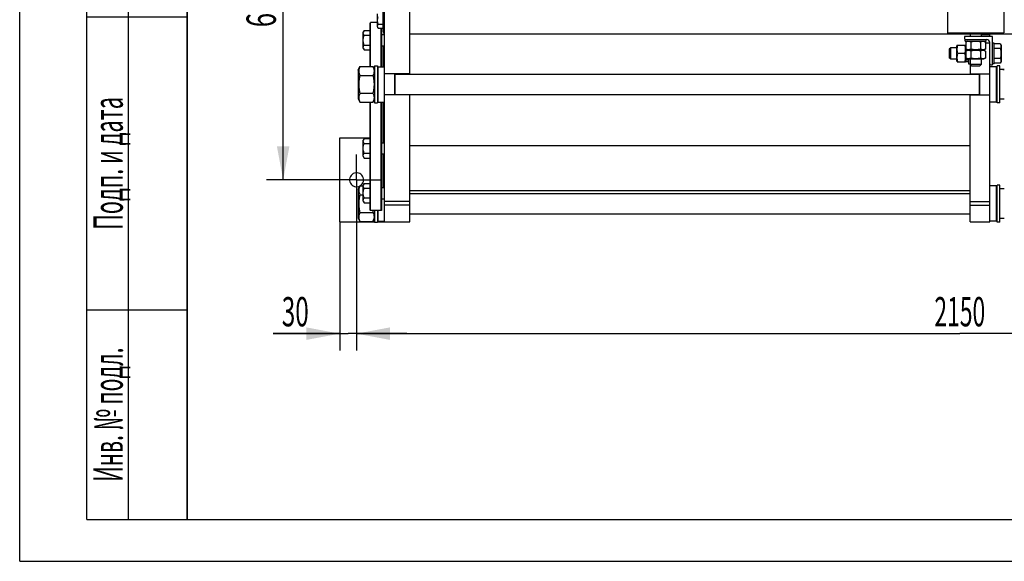
# Model space of a CAD drawing. Units: millimetres. Extents: x 0 to 6269, y -4 to 4433.
# Drawn here: x 0 to 1754, y 0 to 965 of the extents above; entities that cross this region are included whole.
import ezdxf
from ezdxf.enums import TextEntityAlignment as Align

# ---------------------------------------------------------------- set-up
doc = ezdxf.new("R2010")
doc.units = ezdxf.units.MM
doc.header["$LTSCALE"] = 344.776119
doc.linetypes.add('CENTER', pattern=[0.6, 0.375, -0.075, 0.075, -0.075])
doc.layers.get('0').update_dxf_attribs({"linetype": 'CONTINUOUS'})
for name, color, linetype in [('AXIS', 7, 'CONTINUOUS'), ('DIMS', 7, 'CONTINUOUS'), ('NOTES', 7, 'CONTINUOUS')]:
    doc.layers.add(name, color=color, linetype=linetype)
doc.dimstyles.new('DIMSTYLE_3', dxfattribs={"dimtxt": 52.238806, "dimasz": 59.701493, "dimexe": 2, "dimexo": 0, "dimgap": 0.875, "dimtad": 1, "dimdsep": 46, "dimtxsty": 'Standard', "dimblk": '_FILLED', "dimblk1": '_FILLED', "dimblk2": '_FILLED', "dimcen": 0.09, "dimclrt": 5, "dimadec": 0, "dimazin": 0, "dimtp": 0.8, "dimtm": 0.8, "dimtfac": 1, "dimtofl": 0, "dimtmove": 0, "dimatfit": 3, "dimldrblk": '_FILLED', "dimfxl": 1, "dimtolj": 1, "dimarcsym": 0})
doc.dimstyles.new('DIMSTYLE_4', dxfattribs={"dimtxt": 52.238806, "dimasz": 59.701493, "dimexe": 2, "dimexo": 0, "dimgap": 0.875, "dimtad": 1, "dimdec": 0, "dimdsep": 46, "dimtxsty": 'Standard', "dimblk": '_FILLED', "dimblk1": '_FILLED', "dimblk2": '_FILLED', "dimcen": 0.09, "dimclrt": 5, "dimadec": 0, "dimazin": 0, "dimtp": 2, "dimtm": 2, "dimtfac": 1, "dimtdec": 0, "dimtofl": 0, "dimtmove": 0, "dimatfit": 3, "dimldrblk": '_FILLED', "dimfxl": 1, "dimtolj": 1, "dimarcsym": 0})
doc.dimstyles.new('DIMSTYLE_6', dxfattribs={"dimtxt": 52.238806, "dimasz": 59.701493, "dimexe": 2, "dimexo": 0, "dimgap": 0.875, "dimtad": 1, "dimdsep": 46, "dimtxsty": 'Standard', "dimblk": '_FILLED', "dimblk1": '_FILLED', "dimblk2": '_FILLED', "dimcen": 0.09, "dimclrt": 5, "dimadec": 0, "dimazin": 0, "dimtp": 0.2, "dimtm": 0.2, "dimtfac": 1, "dimtofl": 0, "dimtmove": 0, "dimatfit": 3, "dimldrblk": '_FILLED', "dimfxl": 1, "dimtolj": 1, "dimarcsym": 0})

# ---------------------------------------------------------------- blocks, each defined once
blk = doc.blocks.new('_FILLED')
at = {"color": 0, "linetype": 'ByBlock'}
blk.add_solid([(0, 0), (-1, 0.1875), (-1, -0.1875)], dxfattribs=at)
blk = doc.blocks.new('*D6')
at = {"layer": 'DIMS', "color": 2, "linetype": 'Continuous'}
for p, q in [((555.5, 1299.7), (439.6, 1299.7)), ((469.5, 1299.7), (469.5, 989.7)), ((469.5, 679.7), (469.5, 989.7)), ((555.5, 679.7), (439.6, 679.7))]:
    blk.add_line(p, q, dxfattribs=at)
at = {"layer": 'DIMS', "color": 2, "linetype": 'Continuous', "xscale": 59.7014925373, "yscale": 59.7014925373, "zscale": 59.7014925373}
for p, rotation in [((469.5, 1299.7), 90), ((469.5, 679.7), 270)]:
    blk.add_blockref('_FILLED', p, dxfattribs=dict(at, rotation=rotation))
at = {"layer": 'DIMS', "color": 5, "linetype": 'Continuous', "width": 0.644531}
blk.add_text('620', height=52.24, rotation=90, dxfattribs=at).set_placement((456.4, 989.7), align=Align.CENTER)
blk = doc.blocks.new('*D7')
at = {"layer": 'DIMS', "color": 2, "linetype": 'Continuous'}
for p, q in [((600.3, 635), (600.3, 375.7)), ((570.3, 604.7), (570.3, 375.7)), ((570.3, 405.6), (451.7, 405.6)), ((451.7, 405.6), (585.3, 405.6)), ((689.8, 405.6), (585.3, 405.6)), ((600.3, 405.6), (689.8, 405.6))]:
    blk.add_line(p, q, dxfattribs=at)
at = {"layer": 'DIMS', "color": 2, "linetype": 'Continuous', "xscale": 59.7014925373, "yscale": 59.7014925373, "zscale": 59.7014925373}
blk.add_blockref('_FILLED', (570.3, 405.6), dxfattribs=at)
at = {"layer": 'DIMS', "color": 2, "linetype": 'Continuous', "xscale": 59.7014925373, "yscale": 59.7014925373, "zscale": 59.7014925373, "rotation": 180}
blk.add_blockref('_FILLED', (600.3, 405.6), dxfattribs=at)
at = {"layer": 'DIMS', "color": 5, "linetype": 'Continuous', "width": 0.607422}
blk.add_text('30', height=52.24, dxfattribs=at).set_placement((515.1, 418.6), align=Align.RIGHT)
blk = doc.blocks.new('*D8')
at = {"layer": 'DIMS', "color": 2, "linetype": 'Continuous'}
for p, q in [((2750.2, 945), (2750.2, 375.7)), ((600.3, 635), (600.3, 375.7)), ((600.3, 405.6), (1675.2, 405.6)), ((2750.2, 405.6), (1675.2, 405.6))]:
    blk.add_line(p, q, dxfattribs=at)
at = {"layer": 'DIMS', "color": 2, "linetype": 'Continuous', "xscale": 59.7014925373, "yscale": 59.7014925373, "zscale": 59.7014925373, "rotation": 180}
blk.add_blockref('_FILLED', (600.3, 405.6), dxfattribs=at)
at = {"layer": 'DIMS', "color": 2, "linetype": 'Continuous', "xscale": 59.7014925373, "yscale": 59.7014925373, "zscale": 59.7014925373}
blk.add_blockref('_FILLED', (2750.2, 405.6), dxfattribs=at)
at = {"layer": 'DIMS', "color": 5, "linetype": 'Continuous', "width": 0.572266}
blk.add_text('2150', height=52.24, dxfattribs=at).set_placement((1675.2, 418.6), align=Align.CENTER)
blk = doc.blocks.new('*T12')
at = {"color": 7, "linetype": 'Continuous'}
for p, q in [((-179.1, -179.1), (-179.1, 1985.1)), ((-179.1, 1985.1), (0, 1985.1)), ((-104.5, -179.1), (-104.5, 1985.1)), ((0, -179.1), (0, 1985.1)), ((-179.1, 1462.7), (0, 1462.7)), ((-179.1, 1089.6), (0, 1089.6)), ((-179.1, 716.4), (0, 716.4)), ((-179.1, 194), (0, 194)), ((-179.1, -179.1), (0, -179.1))]:
    blk.add_line(p, q, dxfattribs=at)
at = {"layer": 'NOTES', "color": 5, "linetype": 'Continuous', "oblique": 15}
for s, width, p in [('Подп. и дата', 0.541341, (-114.8, 1723.9)), ('Подп. и дата', 0.541341, (-114.8, 455.2)), ('Инв. № подл.', 0.529622, (-114.8, 7.5))]:
    blk.add_text(s, height=52.239, rotation=90, dxfattribs=dict(at, width=width)).set_placement(p, align=Align.CENTER)

msp = doc.modelspace()

# ---------------------------------------------------------------- linework, layer by layer
at = {"color": 4, "linetype": 'Continuous'}
for q in [(0, 4432.836), (6268.657, 0)]:
    msp.add_line((0, 0), q, dxfattribs=at)
at = {"color": 7, "linetype": 'Continuous'}
for p, q in [((298.507, 4358.209), (298.507, 74.627)), ((650.294, 604.728), (650.294, 1374.728)), ((695.294, 867.728), (695.294, 1111.728)), ((1653.494, 1037.728), (1653.494, 941.728)), ((1753.494, 1037.728), (1753.494, 941.728)), ((647.294, 1030.728), (647.294, 948.728)), ((637.294, 952.328), (637.294, 975.128)), ((624.294, 958.728), (625.294, 959.728)), ((624.294, 881.483), (624.294, 958.728)), ((625.294, 881.483), (625.294, 959.728)), ((637.294, 959.728), (625.294, 959.728)), ((637.294, 952.328), (638.713, 949.872)), ((638.713, 956.8), (647.294, 956.8)), ((638.713, 949.872), (647.294, 949.872)), ((644.294, 881.228), (644.294, 949.872)), ((645.294, 881.228), (645.294, 949.872)), ((647.294, 948.728), (650.294, 948.728)), ((649.294, 939.728), (649.294, 948.728)), ((613.567, 945.821), (611.794, 942.751)), ((611.794, 914.251), (611.794, 942.751)), ((613.567, 945.821), (624.294, 945.821)), ((613.567, 937.161), (624.294, 937.161)), ((645.294, 938.501), (650.294, 938.501)), ((647.594, 945.728), (647.594, 943.728)), ((649.294, 939.728), (650.294, 939.728)), ((695.294, 939.728), (2695.294, 939.728)), ((1653.494, 941.728), (1753.494, 941.728)), ((1655.494, 939.728), (1653.494, 941.728)), ((1683.494, 934.728), (1683.494, 931.528)), ((1733.494, 934.728), (1683.494, 934.728)), ((1693.494, 939.728), (1693.494, 934.728)), ((1713.494, 939.728), (1713.494, 934.728)), ((1728.494, 937.728), (1713.494, 937.728)), ((1728.494, 934.728), (1728.494, 939.728)), ((1733.494, 884.728), (1733.494, 934.728)), ((1751.494, 939.728), (1753.494, 941.728)), ((611.794, 914.251), (613.567, 911.18)), ((613.567, 919.84), (624.294, 919.84)), ((645.294, 918.501), (650.294, 918.501)), ((648.294, 881.228), (648.294, 918.501)), ((1658.994, 914.728), (1656.494, 912.228)), ((1669.994, 914.728), (1658.994, 914.728)), ((1658.994, 894.728), (1658.994, 914.728)), ((1670.531, 919.73), (1669.994, 918.578)), ((1669.994, 890.878), (1669.994, 918.578)), ((1670.531, 919.728), (1685.458, 919.728)), ((1684.994, 926.728), (1684.994, 929.728)), ((1684.994, 929.728), (1722.994, 929.728)), ((1684.994, 926.728), (1721.994, 926.728)), ((1685.994, 918.578), (1685.458, 919.73)), ((1686.174, 919.47), (1685.994, 919.47)), ((1685.994, 889.987), (1685.994, 919.47)), ((1686.174, 918.539), (1685.994, 918.539)), ((1686.174, 918.156), (1685.994, 918.156)), ((1686.174, 915.506), (1685.994, 915.506)), ((1686.174, 914.799), (1685.994, 914.799)), ((1689.644, 926.728), (1686.174, 925.11)), ((1686.174, 925.11), (1686.174, 912.347)), ((1686.174, 912.347), (1689.644, 910.728)), ((1694.834, 925.11), (1694.834, 912.347)), ((1712.155, 925.11), (1712.155, 912.347)), ((1717.344, 926.728), (1720.815, 925.11)), ((1720.815, 912.347), (1717.344, 910.728)), ((1720.815, 925.11), (1720.815, 912.347)), ((1720.815, 923.728), (1728.494, 923.728)), ((1721.994, 926.728), (1721.994, 929.728)), ((1728.494, 604.728), (1728.494, 924.228)), ((1736.494, 923.228), (1733.494, 923.228)), ((1736.494, 886.228), (1736.494, 923.228)), ((1747.222, 922.049), (1736.494, 922.049)), ((1747.222, 913.389), (1736.494, 913.389)), ((1747.222, 922.049), (1748.994, 918.978)), ((1748.994, 918.978), (1748.994, 890.478)), ((613.567, 911.18), (624.294, 911.18)), ((1656.494, 912.228), (1656.494, 897.228)), ((1658.994, 894.728), (1656.494, 897.228)), ((1684.376, 904.728), (1671.613, 904.728)), ((1689.423, 910.832), (1685.994, 910.832)), ((1685.994, 910.038), (1688.165, 910.038)), ((1687.885, 909.908), (1685.994, 909.908)), ((1686.174, 905.228), (1685.994, 905.228)), ((1685.994, 904.728), (1686.174, 904.728)), ((1686.174, 904.228), (1685.994, 904.228)), ((1686.174, 899.549), (1685.994, 899.549)), ((1685.994, 899.419), (1686.174, 899.419)), ((1686.174, 898.625), (1685.994, 898.625)), ((1689.644, 910.728), (1686.174, 909.11)), ((1686.174, 909.11), (1686.174, 896.347)), ((1686.174, 896.347), (1689.644, 894.728)), ((1717.344, 910.728), (1689.644, 910.728)), ((1694.834, 909.11), (1694.834, 896.347)), ((1712.155, 909.11), (1712.155, 896.347)), ((1717.344, 910.728), (1720.815, 909.11)), ((1720.815, 896.347), (1717.344, 894.728)), ((1720.815, 909.11), (1720.815, 896.347)), ((1747.222, 896.068), (1736.494, 896.068)), ((603.294, 875.278), (606.188, 881.483)), ((606.188, 881.483), (629.401, 881.483)), ((629.401, 881.483), (632.294, 875.278)), ((632.294, 882.728), (632.294, 816.728)), ((632.294, 882.728), (637.294, 882.728)), ((637.294, 882.728), (637.294, 816.728)), ((637.294, 879.628), (638.894, 881.228)), ((638.894, 818.228), (638.894, 881.228)), ((638.894, 881.228), (650.294, 881.228)), ((1669.994, 894.728), (1658.994, 894.728)), ((1670.531, 889.727), (1669.994, 890.878)), ((1670.531, 889.728), (1685.458, 889.728)), ((1685.994, 890.878), (1685.458, 889.727)), ((1690.494, 894.658), (1685.994, 894.658)), ((1690.494, 893.951), (1685.994, 893.951)), ((1690.494, 891.3), (1685.994, 891.3)), ((1690.494, 890.918), (1685.994, 890.918)), ((1690.494, 889.987), (1685.994, 889.987)), ((1717.344, 894.728), (1689.644, 894.728)), ((1690.494, 894.728), (1690.494, 886.228)), ((1690.494, 886.228), (1693.494, 886.228)), ((1693.494, 894.728), (1693.494, 867.728)), ((1713.494, 885.228), (1693.494, 885.228)), ((1695.994, 882.728), (1693.494, 885.228)), ((1695.994, 882.728), (1710.994, 882.728)), ((1710.994, 882.728), (1713.494, 885.228)), ((1713.494, 894.728), (1713.494, 885.228)), ((1739.894, 881.228), (1728.494, 881.228)), ((1730.294, 884.728), (1733.494, 884.728)), ((1736.494, 886.228), (1733.494, 886.228)), ((1747.222, 887.408), (1736.494, 887.408)), ((1741.494, 879.628), (1739.894, 881.228)), ((1739.894, 881.228), (1739.894, 818.228)), ((1746.494, 882.728), (1741.494, 882.728)), ((1741.494, 816.728), (1741.494, 882.728)), ((1746.494, 816.728), (1746.494, 882.728)), ((1748.994, 890.478), (1747.222, 887.408)), ((603.294, 875.278), (603.294, 824.178)), ((606.188, 865.606), (629.401, 865.606)), ((695.294, 868.228), (650.294, 868.228)), ((668.294, 831.228), (668.294, 868.228)), ((669.294, 831.228), (669.294, 868.228)), ((669.294, 867.728), (1709.494, 867.728)), ((1693.494, 868.228), (1728.494, 868.228)), ((1709.494, 868.228), (1709.494, 831.228)), ((1710.494, 868.228), (1710.494, 831.228)), ((1754.494, 875.978), (1749.242, 875.978)), ((606.188, 833.851), (629.401, 833.851)), ((695.294, 831.228), (650.294, 831.228)), ((669.294, 831.728), (1709.494, 831.728)), ((695.294, 604.728), (695.294, 831.728)), ((1693.494, 604.728), (1693.494, 831.728)), ((1693.494, 831.228), (1728.494, 831.228)), ((603.294, 824.178), (606.188, 817.974)), ((606.188, 817.974), (629.401, 817.974)), ((624.294, 625.728), (624.294, 817.974)), ((625.294, 624.728), (625.294, 817.974)), ((629.401, 817.974), (632.294, 824.178)), ((632.294, 816.728), (637.294, 816.728)), ((637.294, 819.828), (638.894, 818.228)), ((638.894, 818.228), (650.294, 818.228)), ((644.294, 624.728), (644.294, 818.228)), ((645.294, 625.728), (645.294, 818.228)), ((648.294, 745.783), (648.294, 818.228)), ((1739.894, 818.228), (1728.494, 818.228)), ((1741.494, 819.828), (1739.894, 818.228)), ((1746.494, 816.728), (1741.494, 816.728)), ((1754.494, 823.478), (1746.494, 823.478)), ((570.294, 604.728), (570.294, 754.728)), ((570.294, 754.728), (624.294, 754.728)), ((613.567, 753.103), (611.794, 750.033)), ((611.794, 721.533), (611.794, 750.033)), ((613.567, 753.103), (624.294, 753.103)), ((613.567, 744.443), (624.294, 744.443)), ((645.294, 745.783), (650.294, 745.783)), ((695.294, 740.728), (1693.494, 740.728)), ((611.794, 721.533), (613.567, 718.462)), ((613.567, 727.122), (624.294, 727.122)), ((645.294, 725.783), (650.294, 725.783)), ((648.294, 665.956), (648.294, 725.783)), ((613.567, 718.462), (624.294, 718.462)), ((603.294, 662.778), (606.188, 668.983)), ((606.188, 668.983), (611.794, 668.983)), ((613.567, 673.277), (611.794, 670.206)), ((611.794, 641.706), (611.794, 670.206)), ((613.567, 673.277), (624.294, 673.277)), ((1739.894, 668.728), (1728.494, 668.728)), ((1741.494, 667.128), (1739.894, 668.728)), ((1739.894, 668.728), (1739.894, 605.728)), ((1746.494, 670.228), (1741.494, 670.228)), ((1741.494, 604.228), (1741.494, 670.228)), ((1746.494, 604.228), (1746.494, 670.228)), ((603.294, 662.778), (603.294, 611.678)), ((606.188, 653.106), (611.794, 653.106)), ((613.567, 664.616), (624.294, 664.616)), ((645.294, 665.956), (650.294, 665.956)), ((695.294, 660.728), (1693.494, 660.728)), ((695.294, 655.228), (1693.494, 655.228)), ((1754.494, 663.478), (1749.242, 663.478)), ((611.794, 641.706), (613.567, 638.636)), ((613.567, 647.296), (624.294, 647.296)), ((613.567, 638.636), (624.294, 638.636)), ((645.294, 645.956), (650.294, 645.956)), ((695.294, 641.098), (650.294, 641.098)), ((695.294, 634.508), (650.294, 634.508)), ((1693.494, 641.098), (1728.494, 641.098)), ((1693.494, 634.508), (1728.494, 634.508)), ((606.188, 621.351), (629.401, 621.351)), ((624.294, 625.728), (625.294, 624.728)), ((644.294, 624.728), (625.294, 624.728)), ((632.294, 624.728), (632.294, 604.228)), ((637.294, 624.728), (637.294, 604.228)), ((638.894, 605.728), (638.894, 624.728)), ((645.294, 625.728), (644.294, 624.728)), ((695.294, 619.228), (1693.494, 619.228)), ((570.294, 604.728), (632.294, 604.728)), ((603.294, 611.678), (606.188, 605.474)), ((606.188, 605.474), (629.401, 605.474)), ((629.401, 605.474), (632.294, 611.678)), ((632.294, 604.228), (637.294, 604.228)), ((637.294, 607.328), (638.894, 605.728)), ((637.294, 604.728), (695.294, 604.728)), ((638.894, 605.728), (650.294, 605.728)), ((642.294, 604.728), (642.294, 605.728)), ((1693.494, 604.728), (1728.494, 604.728)), ((1739.894, 605.728), (1728.494, 605.728)), ((1741.494, 607.328), (1739.894, 605.728)), ((1746.494, 604.228), (1741.494, 604.228)), ((1754.494, 610.978), (1746.494, 610.978)), ((298.507, 74.627), (6194.03, 74.627))]:
    msp.add_line(p, q, dxfattribs=at)
for centre, radius, start, end in [((652.417, 945.728), 4.822, 141.524451, 180), ((652.417, 943.728), 4.822, 180, 229.64911), ((1685.294, 931.528), 1.8, 180, 270), ((1722.994, 924.228), 5.5, 0, 90), ((1730.294, 886.528), 1.8, 180, 270), ((600.294, 679.728), 12.5, 300.709799, 297.243184), ((541.921, 641.799), 89.838, 346.843833, 349.046318)]:
    msp.add_arc(centre, radius, start, end, dxfattribs=at)
for centre, start_param, end_param in [((1746.494, 849.728), 7.74282863, 7.85398163), ((1749.242, 849.728), 1.49790277, 1.58959771), ((1746.494, 637.228), 7.74282863, 7.85398163), ((1749.242, 637.228), 1.49790277, 1.58959771)]:
    msp.add_ellipse(centre, major_axis=(72.121, 0), ratio=0.36397023, start_param=start_param, end_param=end_param, dxfattribs=at)
for points, knots in [([(638.713, 956.8), (638.388, 957.926), (637.845, 960.212), (637.539, 963.728), (637.845, 967.245), (638.388, 969.531), (638.713, 970.657)], [0, 0, 0, 0, 0.25005875, 0.5, 0.74994125, 1, 1, 1, 1]), ([(638.713, 949.872), (638.399, 950.416), (637.992, 951.26), (637.692, 952.448), (637.616, 953.336), (637.692, 954.224), (637.992, 955.412), (638.399, 956.256), (638.713, 956.8)], [0, 0, 0, 0, 0.25708293, 0.37971737, 0.5, 0.62028263, 0.74291707, 1, 1, 1, 1]), ([(613.567, 937.161), (613.175, 937.841), (612.666, 938.896), (612.291, 940.381), (612.196, 941.491), (612.291, 942.601), (612.666, 944.086), (613.175, 945.141), (613.567, 945.821)], [0, 0, 0, 0, 0.25708296, 0.37971739, 0.5, 0.62028261, 0.74291704, 1, 1, 1, 1]), ([(613.567, 919.84), (613.161, 921.248), (612.483, 924.105), (612.1, 928.501), (612.483, 932.897), (613.161, 935.754), (613.567, 937.161)], [0, 0, 0, 0, 0.25005879, 0.5, 0.74994121, 1, 1, 1, 1]), ([(613.567, 911.18), (613.175, 911.86), (612.666, 912.915), (612.291, 914.4), (612.196, 915.51), (612.291, 916.62), (612.666, 918.106), (613.175, 919.161), (613.567, 919.84)], [0, 0, 0, 0, 0.25708296, 0.37971739, 0.5, 0.62028261, 0.74291704, 1, 1, 1, 1]), ([(645.294, 917.557), (645.379, 917.585), (645.54, 917.665), (645.717, 917.881), (645.8, 918.172), (645.797, 918.385), (645.786, 918.5)], [0, 0, 0, 0, 0.23095767, 0.45361044, 0.70116765, 1, 1, 1, 1]), ([(1671.613, 904.728), (1671.283, 905.954), (1670.736, 908.432), (1670.428, 912.228), (1670.736, 916.025), (1671.283, 918.503), (1671.613, 919.728)], [0, 0, 0, 0, 0.25062541, 0.5, 0.74937459, 1, 1, 1, 1]), ([(1684.376, 904.728), (1684.706, 905.954), (1685.253, 908.432), (1685.56, 912.228), (1685.253, 916.025), (1684.706, 918.503), (1684.376, 919.728)], [0, 0, 0, 0, 0.25062541, 0.5, 0.74937459, 1, 1, 1, 1]), ([(1694.834, 925.11), (1694.142, 925.433), (1693.077, 925.844), (1691.605, 926.141), (1690.504, 926.217), (1689.404, 926.141), (1687.931, 925.844), (1686.866, 925.433), (1686.174, 925.11)], [0, 0, 0, 0, 0.25483586, 0.37819739, 0.5, 0.62180261, 0.74516414, 1, 1, 1, 1]), ([(1694.834, 912.347), (1694.142, 912.024), (1693.077, 911.613), (1691.605, 911.315), (1690.504, 911.239), (1689.404, 911.315), (1687.931, 911.613), (1686.866, 912.024), (1686.174, 912.347)], [0, 0, 0, 0, 0.25483586, 0.37819739, 0.5, 0.62180261, 0.74516414, 1, 1, 1, 1]), ([(1712.155, 925.11), (1710.736, 925.441), (1707.868, 925.988), (1703.494, 926.294), (1699.121, 925.988), (1696.253, 925.441), (1694.834, 925.11)], [0, 0, 0, 0, 0.250036, 0.5, 0.749964, 1, 1, 1, 1]), ([(1712.155, 912.347), (1710.736, 912.016), (1707.868, 911.468), (1703.494, 911.163), (1699.121, 911.468), (1696.253, 912.016), (1694.834, 912.347)], [0, 0, 0, 0, 0.250036, 0.5, 0.749964, 1, 1, 1, 1]), ([(1720.815, 925.11), (1720.123, 925.433), (1719.058, 925.844), (1717.585, 926.141), (1716.485, 926.217), (1715.384, 926.141), (1713.912, 925.844), (1712.847, 925.433), (1712.155, 925.11)], [0, 0, 0, 0, 0.25483586, 0.37819739, 0.5, 0.62180261, 0.74516414, 1, 1, 1, 1]), ([(1720.815, 912.347), (1720.123, 912.024), (1719.058, 911.613), (1717.585, 911.315), (1716.485, 911.239), (1715.384, 911.315), (1713.912, 911.613), (1712.847, 912.024), (1712.155, 912.347)], [0, 0, 0, 0, 0.25483586, 0.37819739, 0.5, 0.62180261, 0.74516414, 1, 1, 1, 1]), ([(1747.222, 922.049), (1747.614, 921.369), (1748.123, 920.314), (1748.497, 918.829), (1748.593, 917.719), (1748.497, 916.609), (1748.123, 915.123), (1747.614, 914.068), (1747.222, 913.389)], [0, 0, 0, 0, 0.25708298, 0.3797174, 0.5, 0.6202826, 0.74291702, 1, 1, 1, 1]), ([(1747.222, 913.389), (1747.628, 911.982), (1748.306, 909.124), (1748.689, 904.728), (1748.306, 900.332), (1747.628, 897.475), (1747.222, 896.068)], [0, 0, 0, 0, 0.2500588, 0.5, 0.7499412, 1, 1, 1, 1]), ([(1671.613, 889.728), (1671.283, 890.954), (1670.736, 893.432), (1670.428, 897.228), (1670.736, 901.025), (1671.283, 903.503), (1671.613, 904.728)], [0, 0, 0, 0, 0.25062541, 0.5, 0.74937459, 1, 1, 1, 1]), ([(1684.376, 889.728), (1684.706, 890.954), (1685.253, 893.432), (1685.56, 897.228), (1685.253, 901.025), (1684.706, 903.503), (1684.376, 904.728)], [0, 0, 0, 0, 0.25062541, 0.5, 0.74937459, 1, 1, 1, 1]), ([(1694.834, 909.11), (1694.142, 909.433), (1693.077, 909.844), (1691.605, 910.141), (1690.504, 910.217), (1689.404, 910.141), (1687.931, 909.844), (1686.866, 909.433), (1686.174, 909.11)], [0, 0, 0, 0, 0.25483586, 0.37819739, 0.5, 0.62180261, 0.74516414, 1, 1, 1, 1]), ([(1694.834, 896.347), (1694.142, 896.024), (1693.077, 895.613), (1691.605, 895.315), (1690.504, 895.239), (1689.404, 895.315), (1687.931, 895.613), (1686.866, 896.024), (1686.174, 896.347)], [0, 0, 0, 0, 0.25483586, 0.37819739, 0.5, 0.62180261, 0.74516414, 1, 1, 1, 1]), ([(1712.155, 909.11), (1710.736, 909.441), (1707.868, 909.988), (1703.494, 910.294), (1699.121, 909.988), (1696.253, 909.441), (1694.834, 909.11)], [0, 0, 0, 0, 0.250036, 0.5, 0.749964, 1, 1, 1, 1]), ([(1712.155, 896.347), (1710.736, 896.016), (1707.868, 895.468), (1703.494, 895.163), (1699.121, 895.468), (1696.253, 896.016), (1694.834, 896.347)], [0, 0, 0, 0, 0.250036, 0.5, 0.749964, 1, 1, 1, 1]), ([(1720.815, 909.11), (1720.123, 909.433), (1719.058, 909.844), (1717.585, 910.141), (1716.485, 910.217), (1715.384, 910.141), (1713.912, 909.844), (1712.847, 909.433), (1712.155, 909.11)], [0, 0, 0, 0, 0.25483586, 0.37819739, 0.5, 0.62180261, 0.74516414, 1, 1, 1, 1]), ([(1720.815, 896.347), (1720.123, 896.024), (1719.058, 895.613), (1717.585, 895.315), (1716.485, 895.239), (1715.384, 895.315), (1713.912, 895.613), (1712.847, 896.024), (1712.155, 896.347)], [0, 0, 0, 0, 0.25483586, 0.37819739, 0.5, 0.62180261, 0.74516414, 1, 1, 1, 1]), ([(1747.222, 896.068), (1747.614, 895.388), (1748.123, 894.333), (1748.497, 892.848), (1748.593, 891.738), (1748.497, 890.628), (1748.123, 889.143), (1747.614, 888.088), (1747.222, 887.408)], [0, 0, 0, 0, 0.25708298, 0.3797174, 0.5, 0.6202826, 0.74291702, 1, 1, 1, 1]), ([(606.188, 881.483), (605.596, 880.214), (604.842, 878.261), (604.297, 875.562), (604.158, 873.544), (604.297, 871.526), (604.842, 868.828), (605.596, 866.874), (606.188, 865.606)], [0, 0, 0, 0, 0.25483593, 0.37819743, 0.5, 0.62180257, 0.74516407, 1, 1, 1, 1]), ([(629.401, 881.483), (629.993, 880.214), (630.747, 878.261), (631.292, 875.562), (631.431, 873.544), (631.292, 871.526), (630.747, 868.828), (629.993, 866.874), (629.401, 865.606)], [0, 0, 0, 0, 0.25483593, 0.37819743, 0.5, 0.62180257, 0.74516407, 1, 1, 1, 1]), ([(606.188, 865.606), (605.581, 863.004), (604.829, 859.058), (604.295, 853.738), (604.158, 849.728), (604.295, 845.719), (604.829, 840.399), (605.581, 836.453), (606.188, 833.851)], [0, 0, 0, 0, 0.24996988, 0.37498653, 0.5, 0.62501347, 0.75003012, 1, 1, 1, 1]), ([(629.401, 865.606), (630.008, 863.004), (630.76, 859.058), (631.294, 853.738), (631.431, 849.728), (631.294, 845.719), (630.76, 840.399), (630.008, 836.453), (629.401, 833.851)], [0, 0, 0, 0, 0.24996988, 0.37498653, 0.5, 0.62501347, 0.75003012, 1, 1, 1, 1]), ([(606.188, 833.851), (605.596, 832.582), (604.842, 830.629), (604.297, 827.93), (604.158, 825.913), (604.297, 823.895), (604.842, 821.196), (605.596, 819.243), (606.188, 817.974)], [0, 0, 0, 0, 0.25483593, 0.37819743, 0.5, 0.62180257, 0.74516407, 1, 1, 1, 1]), ([(629.401, 833.851), (629.993, 832.582), (630.747, 830.629), (631.292, 827.93), (631.431, 825.913), (631.292, 823.895), (630.747, 821.196), (629.993, 819.243), (629.401, 817.974)], [0, 0, 0, 0, 0.25483593, 0.37819743, 0.5, 0.62180257, 0.74516407, 1, 1, 1, 1]), ([(613.567, 744.443), (613.175, 745.123), (612.666, 746.178), (612.291, 747.663), (612.196, 748.773), (612.291, 749.883), (612.666, 751.368), (613.175, 752.423), (613.567, 753.103)], [0, 0, 0, 0, 0.25708296, 0.37971739, 0.5, 0.62028261, 0.74291704, 1, 1, 1, 1]), ([(613.567, 727.122), (613.161, 728.53), (612.483, 731.387), (612.1, 735.783), (612.483, 740.179), (613.161, 743.036), (613.567, 744.443)], [0, 0, 0, 0, 0.25005879, 0.5, 0.74994121, 1, 1, 1, 1]), ([(613.567, 718.462), (613.175, 719.142), (612.666, 720.197), (612.291, 721.682), (612.196, 722.792), (612.291, 723.902), (612.666, 725.388), (613.175, 726.443), (613.567, 727.122)], [0, 0, 0, 0, 0.25708296, 0.37971739, 0.5, 0.62028261, 0.74291704, 1, 1, 1, 1]), ([(606.188, 668.983), (605.596, 667.714), (604.842, 665.761), (604.297, 663.062), (604.158, 661.044), (604.297, 659.026), (604.842, 656.328), (605.596, 654.374), (606.188, 653.106)], [0, 0, 0, 0, 0.25483593, 0.37819743, 0.5, 0.62180257, 0.74516407, 1, 1, 1, 1]), ([(613.567, 664.616), (613.175, 665.296), (612.666, 666.351), (612.291, 667.836), (612.196, 668.947), (612.291, 670.057), (612.666, 671.542), (613.175, 672.597), (613.567, 673.277)], [0, 0, 0, 0, 0.25708296, 0.37971739, 0.5, 0.62028261, 0.74291704, 1, 1, 1, 1]), ([(645.786, 665.957), (645.797, 666.072), (645.8, 666.285), (645.717, 666.576), (645.54, 666.792), (645.379, 666.872), (645.294, 666.9)], [0, 0, 0, 0, 0.29883236, 0.54638957, 0.76904234, 1, 1, 1, 1]), ([(606.188, 653.106), (605.581, 650.504), (604.829, 646.558), (604.295, 641.238), (604.158, 637.228), (604.295, 633.219), (604.829, 627.899), (605.581, 623.953), (606.188, 621.351)], [0, 0, 0, 0, 0.24996988, 0.37498653, 0.5, 0.62501347, 0.75003012, 1, 1, 1, 1]), ([(613.567, 647.296), (613.161, 648.703), (612.483, 651.56), (612.1, 655.956), (612.483, 660.352), (613.161, 663.209), (613.567, 664.616)], [0, 0, 0, 0, 0.25005879, 0.5, 0.74994121, 1, 1, 1, 1]), ([(613.567, 638.636), (613.175, 639.315), (612.666, 640.37), (612.291, 641.856), (612.196, 642.966), (612.291, 644.076), (612.666, 645.561), (613.175, 646.616), (613.567, 647.296)], [0, 0, 0, 0, 0.25708296, 0.37971739, 0.5, 0.62028261, 0.74291704, 1, 1, 1, 1]), ([(606.188, 621.351), (605.596, 620.082), (604.842, 618.129), (604.297, 615.43), (604.158, 613.413), (604.297, 611.395), (604.842, 608.696), (605.596, 606.743), (606.188, 605.474)], [0, 0, 0, 0, 0.25483593, 0.37819743, 0.5, 0.62180257, 0.74516407, 1, 1, 1, 1]), ([(629.401, 621.351), (629.993, 620.082), (630.747, 618.129), (631.292, 615.43), (631.431, 613.413), (631.292, 611.395), (630.747, 608.696), (629.993, 606.743), (629.401, 605.474)], [0, 0, 0, 0, 0.25483593, 0.37819743, 0.5, 0.62180257, 0.74516407, 1, 1, 1, 1])]:
    msp.add_open_spline(points, degree=3, knots=knots, dxfattribs=at)
at = {"layer": 'AXIS', "color": 7, "linetype": 'CENTER'}
for q in [(600.294, 724.505), (555.518, 679.728), (600.294, 634.952), (645.071, 679.728)]:
    msp.add_line((600.294, 679.728), q, dxfattribs=at)

# ---------------------------------------------------------------- block references
msp.add_blockref('*T12', (298.507, 253.731))

# ---------------------------------------------------------------- dimensions: what is measured, and where the dimension line sits
at = {"layer": 'DIMS', "color": 2, "linetype": 'Continuous'}
for base, p1, p2, angle, dimstyle, picture, middle in [((469.476, 679.728), (555.518, 1299.728), (555.518, 679.728), 270, 'DIMSTYLE_3', '*D6', (469.476, 989.728)), ((570.294, 405.568), (600.294, 634.952), (570.294, 604.728), 180, 'DIMSTYLE_6', '*D7', (483.397, 405.568))]:
    dim = msp.add_linear_dim(base=base, p1=p1, p2=p2, angle=angle, dimstyle=dimstyle, dxfattribs=at)
    dim.commit()
    dim.dimension.update_dxf_attribs({"geometry": picture, "text_midpoint": middle, "dimtype": 160})
dim = msp.add_linear_dim(base=(2750.194, 405.568), p1=(600.294, 634.952), p2=(2750.194, 944.952), dimstyle='DIMSTYLE_4', dxfattribs=at)
dim.commit()
dim.dimension.update_dxf_attribs({"geometry": '*D8', "text_midpoint": (1675.244, 405.568), "dimtype": 160})

doc.saveas('drawing.dxf')
